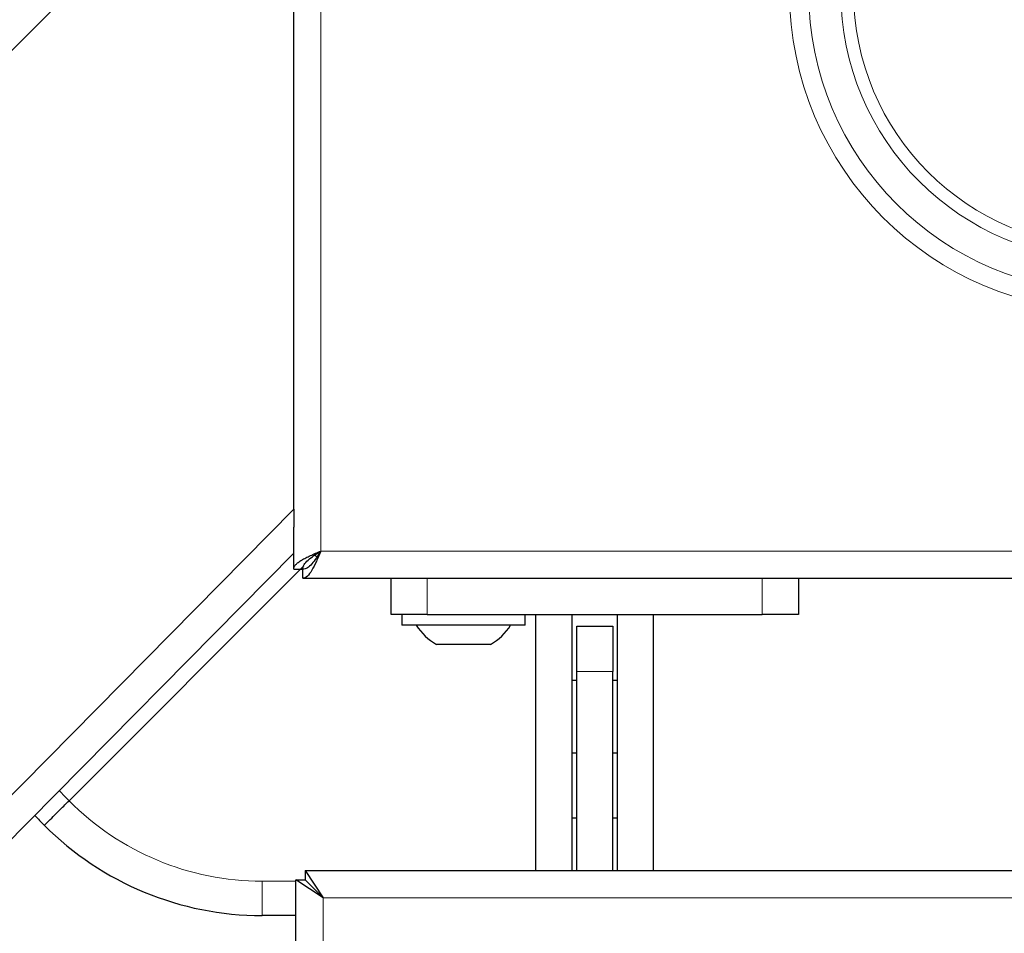
# Model space of a CAD drawing. Units: millimetres. Extents: x 0 to 210, y 0 to 297.
# Drawn here: x 36 to 42, y 176 to 181 of the extents above; entities that cross this region are included whole.
import ezdxf

# ---------------------------------------------------------------- set-up
doc = ezdxf.new("R2010")
doc.units = ezdxf.units.MM
doc.styles.add('SLDTEXTSTYLE1', font='TXT', dxfattribs={"width": 0.75})
doc.dimstyles.new('SLDDIMSTYLE4', dxfattribs={"dimtxt": 3.5, "dimasz": 3.302, "dimexe": 0, "dimexo": 0.0625, "dimgap": 0.875, "dimtad": 1, "dimdec": 0, "dimlfac": 20, "dimrnd": 1e-09, "dimzin": 12, "dimdsep": 46, "dimtxsty": 'SLDTEXTSTYLE1', "dimsah": 1, "dimcen": 0.09, "dimadec": 0, "dimazin": 3, "dimtfac": 1, "dimtdec": 0, "dimtofl": 0, "dimtmove": 0, "dimatfit": 3, "dimfxl": 0, "dimfrac": 2, "dimtolj": 1, "dimtzin": 12, "dimarcsym": 0})

# ---------------------------------------------------------------- blocks, each defined once
blk = doc.blocks.new('_D_5')
at = {"color": 7, "linetype": 'Continuous', "lineweight": 0}
for p, q in [((34.0292, 176.5565), (34.0292, 146.7645)), ((114.5975, 176.4664), (114.5975, 146.7645)), ((34.0292, 147.7645), (114.5975, 147.7645))]:
    blk.add_line(p, q, dxfattribs=at)
at = {"color": 7, "linetype": 'Continuous', "lineweight": 18}
for points in [[(34.0292, 147.7645), (37.3312, 147.2645), (37.3312, 148.2645)], [(114.5975, 147.7645), (111.2955, 148.2645), (111.2955, 147.2645)]]:
    blk.add_solid(points, dxfattribs=at)
at = {"color": 7, "linetype": 'Continuous', "lineweight": 18, "insert": (69.1411, 152.2762), "char_height": 3.5, "attachment_point": 1, "style": 'SLDTEXTSTYLE1'}
blk.add_mtext('1611', dxfattribs=at)

msp = doc.modelspace()

# ---------------------------------------------------------------- linework, layer by layer
at = {"color": 8, "linetype": 'Continuous', "lineweight": 18}
for p, q in [((37.92253, 209.15386), (37.92253, 177.77886)), ((37.77253, 182.09981), (34.43998, 178.76725)), ((36.10136, 176.31636), (37.77253, 178.00925)), ((37.92253, 177.77886), (112.57253, 177.77886)), ((38.51003, 177.62886), (38.51003, 177.42886)), ((40.36003, 177.42886), (40.36003, 177.62886)), ((39.53503, 177.11447), (39.33503, 177.11447)), ((37.59753, 175.95589), (37.78503, 175.95589)), ((37.59753, 175.76636), (37.59753, 175.95589)), ((37.84329, 175.95589), (37.84394, 175.95589)), ((37.93503, 163.91447), (37.93503, 175.86447)), ((37.93503, 175.86447), (112.56003, 175.86447))]:
    msp.add_line(p, q, dxfattribs=at)
at = {"color": 7, "linetype": 'Continuous', "lineweight": 25}
for p, q in [((37.77253, 178.00925), (37.77253, 182.09981)), ((37.77253, 178.00925), (37.77253, 177.91105)), ((37.77253, 177.67921), (37.77253, 177.91105)), ((37.77253, 177.76786), (36.16628, 176.14072)), ((37.82801, 177.69683), (36.53165, 176.40047)), ((37.77253, 177.67921), (37.82253, 177.67921)), ((37.82289, 177.62886), (37.82289, 177.67886)), ((37.82289, 177.62886), (112.67218, 177.62886)), ((38.31003, 177.42886), (38.31003, 177.62886)), ((40.56003, 177.62886), (40.56003, 177.42886)), ((38.51003, 177.42886), (38.31003, 177.42886)), ((38.37003, 177.42886), (38.37003, 177.36886)), ((38.51003, 177.42886), (40.36003, 177.42886)), ((39.05003, 177.36886), (39.05003, 177.42886)), ((39.11003, 177.42886), (39.31003, 177.42886)), ((39.11003, 176.01447), (39.11003, 177.42886)), ((39.31003, 176.01447), (39.31003, 177.42886)), ((39.56003, 177.42886), (39.76003, 177.42886)), ((39.56003, 176.01447), (39.56003, 177.42886)), ((39.76003, 176.01447), (39.76003, 177.42886)), ((40.56003, 177.42886), (40.36003, 177.42886)), ((39.05003, 177.36886), (38.37003, 177.36886)), ((39.33503, 177.36447), (39.53503, 177.36447)), ((39.33503, 177.11447), (39.33503, 177.36447)), ((39.53503, 177.36447), (39.53503, 177.11447)), ((38.86003, 177.26386), (38.56003, 177.26386)), ((39.33503, 176.01447), (39.33503, 177.11447)), ((39.53503, 176.01447), (39.53503, 177.11447)), ((39.33503, 177.06447), (39.31003, 177.06447)), ((39.56003, 177.06447), (39.53503, 177.06447)), ((39.31003, 176.66447), (39.33503, 176.66447)), ((39.53503, 176.66447), (39.56003, 176.66447)), ((39.33503, 176.30386), (39.31003, 176.30386)), ((39.56003, 176.30386), (39.53503, 176.30386)), ((37.83539, 176.01447), (37.93503, 175.86447)), ((37.83539, 176.01447), (112.65968, 176.01447)), ((37.83539, 176.01447), (37.83539, 175.96447)), ((37.78503, 163.81482), (37.78503, 175.96412)), ((37.93503, 175.86447), (37.78503, 175.96412)), ((37.78503, 175.96412), (37.83503, 175.96412)), ((37.93503, 175.86447), (37.83503, 175.96412)), ((37.83539, 175.96447), (37.93503, 175.86447)), ((37.78503, 175.76636), (37.59753, 175.76636))]:
    msp.add_line(p, q, dxfattribs=at)
at = {"color": 8, "linetype": 'Continuous', "lineweight": 18}
for centre, radius, start, end in [((42.27253, 180.86636), 1.76213, 180, 270), ((42.27253, 180.86636), 1.65607, 180, 270), ((42.27253, 180.86636), 1.47929, 180, 270), ((42.27253, 180.86636), 1.40858, 180, 270), ((37.58706, 177.46636), 1.5, 222.31957, 225.28271), ((37.59753, 177.45589), 1.5, 224.71729, 270)]:
    msp.add_arc(centre, radius, start, end, dxfattribs=at)
at = {"color": 7, "linetype": 'Continuous', "lineweight": 25}
for centre, radius, start, end in [((38.71003, 177.53229), 0.3075, 212.10613, 240.8036), ((38.71003, 177.53229), 0.3075, 299.1964, 327.89387), ((37.59753, 177.46636), 1.7, 222.42737, 225), ((37.59753, 177.46636), 1.7, 225, 270)]:
    msp.add_arc(centre, radius, start, end, dxfattribs=at)
for points, knots in [([(37.77253, 177.67921), (37.77253, 177.6834), (37.7735, 177.68753), (37.77733, 177.69582), (37.78023, 177.70001), (37.78774, 177.70831), (37.79235, 177.71242), (37.80323, 177.7207), (37.80956, 177.7249), (37.82339, 177.73318), (37.83094, 177.73729), (37.84725, 177.74559), (37.85604, 177.74978), (37.87409, 177.75804), (37.88343, 177.76216), (37.90274, 177.77048), (37.91263, 177.77467), (37.92253, 177.77886)], [0, 0, 0, 0, 0.125, 0.125, 0.25, 0.25, 0.375, 0.375, 0.5, 0.5, 0.625, 0.625, 0.75, 0.75, 0.875, 0.875, 1, 1, 1, 1]), ([(37.82253, 177.67921), (37.82253, 177.68759), (37.82509, 177.69574), (37.83519, 177.71248), (37.84248, 177.72064), (37.86111, 177.73737), (37.87205, 177.74555), (37.89638, 177.76226), (37.90932, 177.77047), (37.92253, 177.77886)], [0, 0, 0, 0, 0.25, 0.25, 0.5, 0.5, 0.75, 0.75, 1, 1, 1, 1]), ([(37.92253, 177.77886), (37.91423, 177.75922), (37.90592, 177.73959), (37.88932, 177.70331), (37.88101, 177.68667), (37.8644, 177.65891), (37.8561, 177.64779), (37.83949, 177.63276), (37.83119, 177.62886), (37.82289, 177.62886)], [0, 0, 0, 0, 0.25, 0.25, 0.5, 0.5, 0.75, 0.75, 1, 1, 1, 1]), ([(37.92253, 177.77886), (37.91423, 177.76576), (37.90592, 177.75268), (37.88932, 177.72849), (37.88101, 177.7174), (37.8644, 177.69889), (37.8561, 177.69148), (37.83949, 177.68146), (37.83119, 177.67886), (37.82289, 177.67886)], [0, 0, 0, 0, 0.25, 0.25, 0.5, 0.5, 0.75, 0.75, 1, 1, 1, 1]), ([(37.9022, 177.74763), (37.8972, 177.75004), (37.89211, 177.75248), (37.88897, 177.75697), (37.88892, 177.75704)], [0, 0, 0, 0, 0.9853537, 1, 1, 1, 1]), ([(36.39545, 176.26427), (36.39545, 176.26428), (36.39549, 176.26431), (36.39793, 176.26675), (36.41194, 176.28076), (36.44278, 176.3116), (36.48417, 176.35299), (36.51582, 176.38465), (36.53165, 176.40047)], [0, 0, 0, 0, 0.008099, 0.1209104, 0.3408174, 0.5605988, 0.7802978, 1, 1, 1, 1])]:
    msp.add_open_spline(points, degree=3, knots=knots, dxfattribs=at)

# ---------------------------------------------------------------- dimensions: what is measured, and where the dimension line sits
at = {"color": 7, "linetype": 'Continuous', "lineweight": 18}
dim = msp.add_linear_dim(base=(114.59753, 147.76447), p1=(34.02916, 177.55647), p2=(114.59753, 177.46636), dimstyle='SLDDIMSTYLE4', dxfattribs=at)
dim.commit()
dim.dimension.update_dxf_attribs({"geometry": '_D_5', "text_midpoint": (74.31335, 147.76447), "dimtype": 160})

doc.saveas('drawing.dxf')
